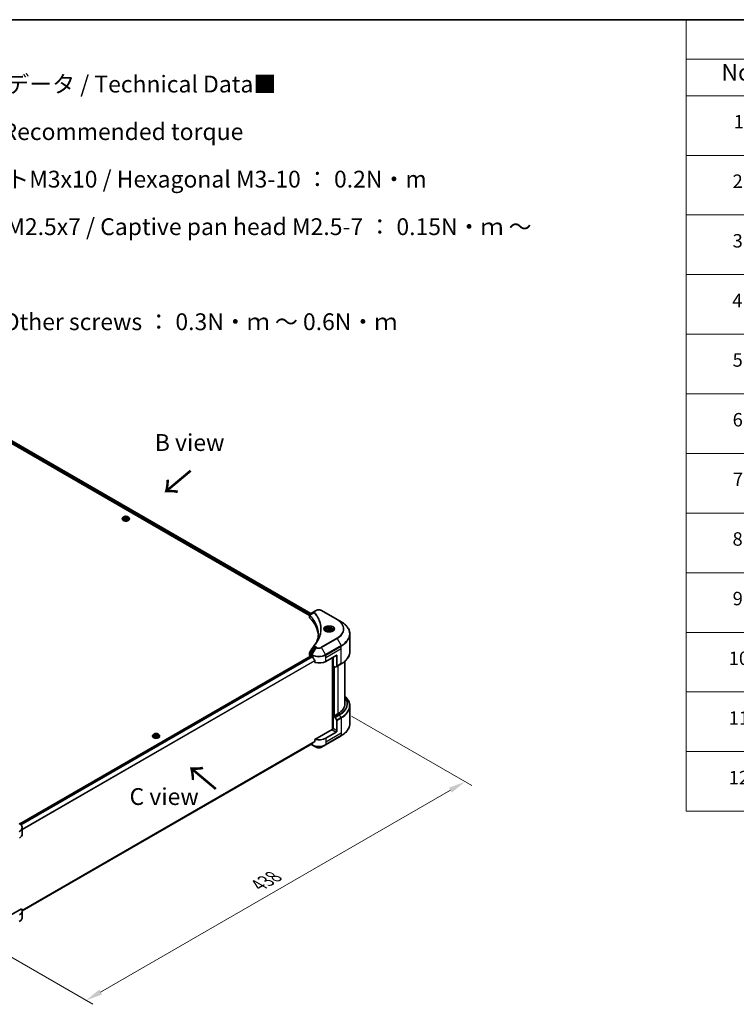
# Model space of a CAD drawing. Units: millimetres. Extents: x 0 to 12376, y 0 to 2108.
# Drawn here: x 612 to 1251, y 808 to 1686 of the extents above; entities that cross this region are included whole.
import ezdxf

# ---------------------------------------------------------------- set-up
doc = ezdxf.new("R2010")
doc.units = ezdxf.units.MM
doc.header["$LTSCALE"] = 6
doc.layers.get('Defpoints').update_dxf_attribs({"lineweight": 25})
for name, color, linetype, lineweight in [('Border (ISO)', 7, 'Continuous', 35), ('Dimension (ISO)', 7, 'Continuous', 18), ('Symbol (ISO)', 7, 'Continuous', 18), ('Visible (ISO)', 7, 'Continuous', 35), ('Visible Narrow (ISO)', 7, 'Continuous', 25)]:
    doc.layers.add(name, color=color, linetype=linetype, lineweight=lineweight)
doc.styles.add('Note Text (TK)', font='MS PGothic.ttf')
doc.styles.add('Note Text (TK2)', font='MS PGothic.ttf')
doc.dimstyles.new('Default - Method 1b (TK)', dxfattribs={"dimscale": 6, "dimtxt": 2.5, "dimasz": 2.5, "dimexe": 1, "dimexo": 1.5, "dimgap": 1, "dimtad": 1, "dimrnd": 1e-08, "dimdsep": 46, "dimtxsty": 'Note Text (TK)', "dimcen": 0.09, "dimdle": 5, "dimclrd": 100, "dimclre": 100, "dimclrt": 7, "dimadec": 1, "dimazin": 1, "dimtfac": 1, "dimtmove": 0, "dimatfit": 3, "dimfxl": 1, "dimtolj": 1, "dimlwd": -1, "dimlwe": -1, "dimarcsym": 0})

# ---------------------------------------------------------------- blocks, each defined once
blk = doc.blocks.new('図面枠 tk図枠')
at = {"layer": 'Border (ISO)'}
blk.add_line((14.5, 289), (405.5, 289), dxfattribs=at)
blk = doc.blocks.new('テーブル30')
at = {"layer": 'Symbol (ISO)'}
for p, q in [((215.5, 289), (405.5, 289)), ((215.5, 289), (215.5, 283.14)), ((215.5, 283.14), (405.5, 283.14)), ((215.5, 283.14), (215.5, 277.7)), ((215.5, 277.7), (405.5, 277.7)), ((215.5, 277.7), (215.5, 171.31)), ((215.5, 268.83), (405.5, 268.83)), ((215.5, 259.97), (405.5, 259.97)), ((215.5, 251.1), (405.5, 251.1)), ((215.5, 242.24), (405.5, 242.24)), ((215.5, 233.37), (405.5, 233.37)), ((215.5, 224.51), (405.5, 224.51)), ((215.5, 215.64), (405.5, 215.64)), ((215.5, 206.78), (405.5, 206.78)), ((215.5, 197.91), (405.5, 197.91)), ((215.5, 189.05), (405.5, 189.05)), ((215.5, 180.18), (405.5, 180.18)), ((215.5, 171.31), (405.5, 171.31))]:
    blk.add_line(p, q, dxfattribs=at)
at = {"layer": 'Symbol (ISO)', "color": 7, "attachment_point": 7}
for s, insert, char_height, style in [('No.', (220.76, 279.14), 2.5, 'Note Text (TK)'), ('1', (222.6, 272.21), 2, 'Note Text (TK2)'), ('2', (222.42, 263.36), 2, 'Note Text (TK2)'), ('3', (222.42, 254.5), 2, 'Note Text (TK2)'), ('4', (222.37, 245.62), 2, 'Note Text (TK2)'), ('5', (222.42, 236.78), 2, 'Note Text (TK2)'), ('6', (222.43, 227.9), 2, 'Note Text (TK2)'), ('7', (222.47, 219.04), 2, 'Note Text (TK2)'), ('8', (222.41, 210.17), 2, 'Note Text (TK2)'), ('9', (222.43, 201.31), 2, 'Note Text (TK2)'), ('10', (221.85, 192.43), 2, 'Note Text (TK2)'), ('11', (221.85, 183.55), 2, 'Note Text (TK2)'), ('12', (221.85, 174.69), 2, 'Note Text (TK2)')]:
    blk.add_mtext(s, dxfattribs=dict(at, insert=insert, char_height=char_height, style=style))
blk = doc.blocks.new('*D19')
at = {"layer": 'Defpoints', "color": 0}
for p in [(898.6, 1069.87), (562.19, 873.96), (671.05, 811.11)]:
    blk.add_point(p, dxfattribs=at)
at = {"layer": 'Dimension (ISO)', "color": 100}
for p, q in [((907.6, 1064.67), (1014.91, 1002.71)), ((995.92, 998.68), (684.04, 818.61)), ((571.19, 868.76), (677.05, 807.65))]:
    blk.add_line(p, q, dxfattribs=at)
for points in [[(994.67, 1000.84), (997.17, 996.51), (1008.91, 1006.18)], [(682.79, 820.78), (685.29, 816.45), (671.05, 811.11)]]:
    blk.add_solid(points, dxfattribs=at)
at = {"layer": 'Dimension (ISO)', "color": 7, "insert": (824.78, 913.86), "char_height": 15, "attachment_point": 4, "rotation": 30, "style": 'Note Text (TK)'}
blk.add_mtext('\\A1;{\\Q-30.000;\\W0.816;\\H0.816x;438}', dxfattribs=at)

msp = doc.modelspace()

# ---------------------------------------------------------------- linework, layer by layer
at = {"layer": 'Visible (ISO)'}
for p, q in [((556.6481, 1335.7024), (870.3144, 1154.6071)), ((557.87, 1337.3032), (871.4437, 1156.2613)), ((703.3654, 1240.6177), (703.3654, 1240.654)), ((704.2918, 1242.1849), (703.7507, 1241.5812)), ((705.0081, 1241.8328), (706.1215, 1242.4756)), ((705.4157, 1240.9547), (705.0081, 1241.8328)), ((706.9366, 1240.7194), (705.4157, 1240.9547)), ((705.4765, 1240.9453), (706.1215, 1241.3177)), ((706.1215, 1242.4756), (706.1215, 1241.3177)), ((706.1215, 1242.4756), (707.6425, 1242.2403)), ((706.1215, 1241.3177), (707.5816, 1241.0918)), ((708.05, 1241.3622), (706.9366, 1240.7194)), ((707.6425, 1242.2403), (708.05, 1241.3622)), ((707.6425, 1242.2403), (707.6425, 1241.1269)), ((708.7663, 1242.1849), (709.3074, 1241.5812)), ((709.6927, 1240.6177), (709.6927, 1240.654)), ((870.3144, 1152.8608), (870.3144, 1154.9315)), ((870.4618, 1154.522), (870.4626, 1154.5216)), ((870.9073, 1154.2648), (870.9096, 1154.2635)), ((875.0903, 1158.3667), (871.0783, 1156.0504)), ((876.1217, 1158.9622), (875.0903, 1158.3667)), ((894.861, 1150.9457), (880.976, 1158.9622)), ((898.492, 1148.8493), (894.861, 1150.9457)), ((878.8087, 1149.703), (878.8103, 1149.702)), ((886.2846, 1141.7155), (887.398, 1142.3583)), ((887.398, 1142.3583), (888.9189, 1142.123)), ((887.398, 1141.2003), (887.398, 1142.3583)), ((888.9189, 1142.123), (889.3265, 1141.2449)), ((888.9189, 1141.0096), (888.9189, 1142.123)), ((884.8055, 1141.2129), (884.8055, 1140.5366)), ((886.6921, 1140.8373), (886.2846, 1141.7155)), ((888.2131, 1140.602), (886.6921, 1140.8373)), ((889.3265, 1141.2449), (888.2131, 1140.602)), ((890.8055, 1141.2129), (890.8055, 1140.5366)), ((906.2735, 1122.2469), (906.2735, 1137.9109)), ((612.137, 968.5383), (871.6741, 1118.3821)), ((870.3144, 1118.8764), (870.3144, 1120.9471)), ((870.9535, 1117.9857), (870.9705, 1117.9759)), ((871.8378, 1118.3659), (872.3777, 1118.0541)), ((884.72, 1113.6005), (893.9766, 1118.9449)), ((890.8911, 1117.1634), (890.8911, 1052.9009)), ((891.2768, 1109.3696), (891.2768, 1117.3861)), ((894.748, 1118.4995), (894.748, 1109.3314)), ((875.1422, 1114.2091), (875.1422, 1112.5244)), ((893.0455, 1108.3484), (891.2768, 1109.3696)), ((892.0482, 1065.1006), (892.0482, 1108.9242)), ((894.6351, 1109.0817), (893.3182, 1108.3214)), ((894.6351, 1109.0817), (898.492, 1111.3085)), ((901.9098, 1075.7448), (901.9098, 1113.7383)), ((906.2735, 1073.7788), (906.2735, 1058.1148)), ((891.8939, 1065.1897), (891.2768, 1064.8334)), ((891.2768, 1064.8334), (893.0455, 1063.8122)), ((891.2768, 1064.8334), (891.2768, 1053.6994)), ((892.2796, 1064.967), (891.8939, 1065.1897)), ((895.5194, 1066.8375), (892.2796, 1064.967)), ((893.3182, 1063.5243), (894.6351, 1061.2435)), ((894.748, 1051.6952), (894.748, 1060.8633)), ((730.364, 1046.8853), (730.364, 1046.9216)), ((731.2905, 1048.4525), (730.7493, 1047.8488)), ((732.0067, 1048.1004), (733.1201, 1048.7432)), ((732.4143, 1047.2223), (732.0067, 1048.1004)), ((733.9352, 1046.987), (732.4143, 1047.2223)), ((732.4751, 1047.2129), (733.1201, 1047.5853)), ((733.1201, 1048.7432), (733.1201, 1047.5853)), ((733.1201, 1048.7432), (734.6411, 1048.5079)), ((733.1201, 1047.5853), (734.5802, 1047.3594)), ((735.0486, 1047.6298), (733.9352, 1046.987)), ((734.6411, 1048.5079), (735.0486, 1047.6298)), ((734.6411, 1048.5079), (734.6411, 1047.3945)), ((735.7649, 1048.4525), (736.3061, 1047.8488)), ((736.6913, 1046.8853), (736.6913, 1046.9216)), ((890.5054, 1052.8086), (875.1422, 1043.9387)), ((884.607, 1039.1599), (898.492, 1047.1764)), ((893.9766, 1050.3591), (884.72, 1045.0148)), ((614.2004, 891.0715), (872.8345, 1040.394)), ((871.5938, 1039.6777), (872.4907, 1039.1599)), ((872.4907, 1039.1599), (876.1217, 1037.0635)), ((875.1422, 1043.9387), (875.1422, 1042.254)), ((880.976, 1037.0635), (884.607, 1039.1599)), ((614.2043, 959.5053), (614.2043, 965.1106)), ((613.512, 892.8864), (601.6201, 886.0206)), ((614.2043, 890.9196), (614.2043, 885.3144))]:
    msp.add_line(p, q, dxfattribs=at)
for centre, major_axis, ratio, start_param, end_param in [((872.4962, 1152.8608), (-2.1818, 0), 0.57735027, 0, 0.523143), ((821.4661, 1135.8686), (56.7273, 0), 0.57735027, 0.03293186, 0.523143), ((871.3392, 1155.5711), (-0.2765, 0.4702), 0.57192456, 6.27803832, 6.2829531), ((871.0845, 1153.5448), (-1.0319, -2.6525), 0.56075394, 3.75157576, 3.75945641), ((872.4962, 1118.8764), (-2.1818, 0), 0.57735027, 0, 0.78539816), ((871.8378, 1118.0987), (-0.1636, 0.2834), 0.57735027, 5.49778714, 6.28318531), ((878.5489, 1121.617), (8.7273, 0), 0.57735027, 3.92699082, 3.97194189), ((878.5489, 1122.1515), (5.9335, -12.2399), 0.5228786, 4.82400679, 4.91764363), ((878.5489, 1122.1515), (5.9335, -12.2399), 0.5228786, 4.91764363, 5.12523399), ((893.9766, 1118.0541), (0.5455, 0.9448), 0.57735027, 5.49778714, 7.06858347), ((878.5489, 1117.1634), (8.7273, 0), 0.57735027, 4.31138759, 5.49778714), ((893.0455, 1108.7938), (0.2727, -0.4724), 0.57735027, 5.49778714, 6.28318531), ((894.3623, 1109.5541), (0.2727, -0.4724), 0.57735027, 0, 0.78539816), ((880.0916, 1075.7448), (21.8182, 0), 0.57735027, 5.49778714, 6.28318531), ((893.0455, 1063.3669), (0.2727, -0.4724), 0.57735027, 1.57079633, 2.35619449), ((894.3623, 1061.086), (0.2727, -0.4724), 0.57735027, 0.78539816, 1.57079633), ((890.5054, 1053.254), (-0.5455, -0.9448), 0.57735027, 0.78539816, 2.35619449), ((890.8911, 1052.586), (0.5455, 0), 0.57735027, 1.32748183, 2.35619449), ((893.9766, 1051.2499), (0.5455, 0.9448), 0.57735027, 3.92699082, 5.49778714), ((878.5489, 1043.5896), (-8.7144, -6.0922), 0.07779162, 5.27600846, 5.36964529), ((878.5489, 1043.5896), (-8.7144, -6.0922), 0.07779162, 5.0684181, 5.27600846), ((878.5489, 1048.5777), (-8.7273, 0), 0.57735027, 1.16979494, 2.35619449), ((605.4771, 959.5053), (8.7273, 0), 0.57735027, 5.49778714, 6.28318531), ((605.4771, 890.9196), (8.7273, 0), 0.57735027, 5.49778714, 6.6841867)]:
    msp.add_ellipse(centre, major_axis=major_axis, ratio=ratio, start_param=start_param, end_param=end_param, dxfattribs=at)
for points, knots in [([(703.7507, 1241.5812), (703.7019, 1241.5268), (703.6572, 1241.4706), (703.5765, 1241.3546), (703.5406, 1241.2949), (703.4781, 1241.1726), (703.4517, 1241.1099), (703.4089, 1240.9823), (703.3927, 1240.9174), (703.3709, 1240.7863), (703.3654, 1240.7201), (703.3654, 1240.654)], [1.878627878, 1.878627878, 1.878627878, 1.878627878, 1.974141201, 1.974141201, 2.069654523, 2.069654523, 2.165167845, 2.165167845, 2.260681168, 2.260681168, 2.35619449, 2.35619449, 2.35619449, 2.35619449]), ([(703.3654, 1240.6177), (703.3654, 1240.4226), (703.4168, 1240.228), (703.6163, 1239.8553), (703.7679, 1239.6779), (704.1592, 1239.3562), (704.4022, 1239.2131), (704.9519, 1238.9797), (705.2588, 1238.8895), (705.9042, 1238.7708), (706.2424, 1238.7421), (706.9169, 1238.7485), (707.253, 1238.7834), (707.8904, 1238.9139), (708.1916, 1239.0094), (708.7294, 1239.2531), (708.9658, 1239.4014), (709.3472, 1239.7379), (709.4929, 1239.9261), (709.6554, 1240.2852), (709.6927, 1240.4513), (709.6927, 1240.6177)], [2.35619449, 2.35619449, 2.35619449, 2.35619449, 2.65590507, 2.65590507, 2.96831605, 2.96831605, 3.29280909, 3.29280909, 3.61853703, 3.61853703, 3.9432875, 3.9432875, 4.26764236, 4.26764236, 4.59247646, 4.59247646, 4.91827385, 4.91827385, 5.2421889, 5.2421889, 5.49778714, 5.49778714, 5.49778714, 5.49778714]), ([(708.7663, 1242.1849), (708.6324, 1242.3342), (708.4625, 1242.4653), (708.0613, 1242.6908), (707.8276, 1242.7836), (707.3261, 1242.9192), (707.0585, 1242.962), (706.5159, 1242.9949), (706.2411, 1242.9853), (705.7094, 1242.9145), (705.4526, 1242.8534), (704.9806, 1242.6831), (704.7656, 1242.5738), (704.4736, 1242.3647), (704.3756, 1242.2784), (704.2918, 1242.1849)], [5.97535376, 5.97535376, 5.97535376, 5.97535376, 6.29636668, 6.29636668, 6.63079528, 6.63079528, 6.96387273, 6.96387273, 7.29518617, 7.29518617, 7.62692208, 7.62692208, 7.96090005, 7.96090005, 8.16181319, 8.16181319, 8.16181319, 8.16181319]), ([(709.6927, 1240.654), (709.6927, 1240.7201), (709.6872, 1240.7863), (709.6655, 1240.9174), (709.6492, 1240.9823), (709.6065, 1241.1099), (709.58, 1241.1726), (709.5175, 1241.2949), (709.4816, 1241.3546), (709.4009, 1241.4706), (709.3562, 1241.5268), (709.3074, 1241.5812)], [5.497787144, 5.497787144, 5.497787144, 5.497787144, 5.593300466, 5.593300466, 5.688813789, 5.688813789, 5.784327111, 5.784327111, 5.879840433, 5.879840433, 5.975353756, 5.975353756, 5.975353756, 5.975353756]), ([(876.1217, 1158.9622), (876.3902, 1159.1172), (876.6907, 1159.2422), (877.3327, 1159.431), (877.674, 1159.4947), (878.3711, 1159.5584), (878.7266, 1159.5584), (879.4237, 1159.4947), (879.765, 1159.431), (880.407, 1159.2422), (880.7075, 1159.1172), (880.976, 1158.9622)], [1.57079633, 1.57079633, 1.57079633, 1.57079633, 1.88495559, 1.88495559, 2.19911486, 2.19911486, 2.51327412, 2.51327412, 2.82743339, 2.82743339, 3.14159265, 3.14159265, 3.14159265, 3.14159265]), ([(870.3145, 1154.9295), (870.3141, 1155.0569), (870.3404, 1155.1867), (870.4356, 1155.4296), (870.5062, 1155.5453), (870.6988, 1155.779), (870.8312, 1155.8934), (871.0081, 1156.0084), (871.0351, 1156.0251), (871.0627, 1156.0413)], [0, 0, 0, 0, 0.043673718, 0.043673718, 0.089096024, 0.089096024, 0.145939145, 0.145939145, 0.155900815, 0.155900815, 0.155900815, 0.155900815]), ([(884.8055, 1141.2129), (884.8055, 1141.3999), (884.8496, 1141.586), (885.0189, 1141.9451), (885.1498, 1142.1157), (885.4949, 1142.4368), (885.7182, 1142.5823), (886.2293, 1142.8245), (886.5192, 1142.9193), (887.1294, 1143.0473), (887.4493, 1143.0809), (888.089, 1143.0855), (888.4087, 1143.0568), (889.0197, 1142.939), (889.3109, 1142.8499), (889.8381, 1142.6146), (890.0738, 1142.4682), (890.4564, 1142.1267), (890.606, 1141.932), (890.7683, 1141.5563), (890.8055, 1141.3849), (890.8055, 1141.2129)], [2.35619449, 2.35619449, 2.35619449, 2.35619449, 2.62198886, 2.62198886, 2.91161337, 2.91161337, 3.23970828, 3.23970828, 3.57841915, 3.57841915, 3.91455234, 3.91455234, 4.24911174, 4.24911174, 4.58502719, 4.58502719, 4.92367944, 4.92367944, 5.25327908, 5.25327908, 5.49778714, 5.49778714, 5.49778714, 5.49778714]), ([(906.2735, 1137.9109), (906.2735, 1138.7354), (906.1609, 1139.5597), (905.7159, 1141.1816), (905.3838, 1141.979), (904.5134, 1143.5255), (903.9753, 1144.2747), (902.7102, 1145.7082), (901.9831, 1146.3927), (900.3593, 1147.6831), (899.4626, 1148.289), (898.492, 1148.8493)], [2.35619449, 2.35619449, 2.35619449, 2.35619449, 2.513274123, 2.513274123, 2.670353756, 2.670353756, 2.827433388, 2.827433388, 2.984513021, 2.984513021, 3.141592654, 3.141592654, 3.141592654, 3.141592654]), ([(884.941, 1140.433), (884.9043, 1140.4592), (884.869, 1140.4858), (884.7323, 1140.5944), (884.6435, 1140.6786), (884.4954, 1140.8464), (884.436, 1140.9301), (884.3444, 1141.0929), (884.312, 1141.172), (884.27, 1141.3253), (884.2601, 1141.3996), (884.2601, 1141.4738)], [6.388813802, 6.388813802, 6.388813802, 6.388813802, 6.44026494, 6.44026494, 6.597344573, 6.597344573, 6.754424205, 6.754424205, 6.911503838, 6.911503838, 7.068583471, 7.068583471, 7.068583471, 7.068583471]), ([(884.6401, 1140.591), (884.9418, 1140.4168), (885.2982, 1140.2639), (886.0888, 1140.0225), (886.5236, 1139.9346), (887.4267, 1139.8374), (887.8952, 1139.8288), (888.8133, 1139.8933), (889.2626, 1139.9664), (890.0909, 1140.1837), (890.4702, 1140.3273), (890.8563, 1140.5266), (890.9146, 1140.5585), (890.971, 1140.591)], [0, 0, 0, 0, 0.29880315, 0.29880315, 0.60113033, 0.60113033, 0.90635223, 0.90635223, 1.21186251, 1.21186251, 1.51493929, 1.51493929, 1.57079633, 1.57079633, 1.57079633, 1.57079633]), ([(891.351, 1141.4738), (891.351, 1141.3996), (891.3411, 1141.3253), (891.299, 1141.172), (891.2667, 1141.0929), (891.175, 1140.9301), (891.1157, 1140.8464), (890.9675, 1140.6786), (890.8788, 1140.5944), (890.7421, 1140.4858), (890.7068, 1140.4592), (890.6701, 1140.433)], [3.926990817, 3.926990817, 3.926990817, 3.926990817, 4.08407045, 4.08407045, 4.241150082, 4.241150082, 4.398229715, 4.398229715, 4.555309348, 4.555309348, 4.606760485, 4.606760485, 4.606760485, 4.606760485]), ([(870.3148, 1120.9454), (870.3145, 1121.101), (870.3459, 1121.2601), (870.4421, 1121.5088), (870.4929, 1121.6056), (870.5531, 1121.6966)], [0, 0, 0, 0, 0.0519495488, 0.0519495488, 0.0870550603, 0.0870550603, 0.0870550603, 0.0870550603]), ([(872.8496, 1117.7049), (872.8447, 1117.7136), (872.8397, 1117.7222), (872.8124, 1117.7651), (872.7847, 1117.7997), (872.7243, 1117.8579), (872.6917, 1117.8816), (872.6613, 1117.8976)], [-0.0705290281, -0.0705290281, -0.0705290281, -0.0705290281, -0.0678449297, -0.0678449297, -0.056529226, -0.056529226, -0.0452135224, -0.0452135224, -0.0452135224, -0.0452135224]), ([(906.2735, 1122.2469), (906.2735, 1121.4224), (906.1609, 1120.5981), (905.7159, 1118.9762), (905.3838, 1118.1788), (904.5134, 1116.6323), (903.9753, 1115.8831), (902.7102, 1114.4496), (901.9831, 1113.7651), (900.3593, 1112.4747), (899.4626, 1111.8688), (898.492, 1111.3085)], [3.926990817, 3.926990817, 3.926990817, 3.926990817, 4.08407045, 4.08407045, 4.241150082, 4.241150082, 4.398229715, 4.398229715, 4.555309348, 4.555309348, 4.71238898, 4.71238898, 4.71238898, 4.71238898]), ([(875.1422, 1114.2091), (875.1422, 1114.2426), (875.1341, 1114.2801), (875.1052, 1114.3453), (875.0874, 1114.3735), (875.0672, 1114.3988)], [-0.0932612826, -0.0932612826, -0.0932612826, -0.0932612826, -0.0819853568, -0.0819853568, -0.0730776319, -0.0730776319, -0.0730776319, -0.0730776319]), ([(906.2735, 1073.7788), (906.2735, 1074.6033), (906.1609, 1075.4276), (905.7159, 1077.0495), (905.3838, 1077.8469), (904.5134, 1079.3934), (903.9753, 1080.1426), (902.9086, 1081.3513), (902.4299, 1081.8281), (901.9098, 1082.2874)], [3.926990817, 3.926990817, 3.926990817, 3.926990817, 4.08407045, 4.08407045, 4.241150082, 4.241150082, 4.398229715, 4.398229715, 4.506045066, 4.506045066, 4.506045066, 4.506045066]), ([(906.2735, 1058.1148), (906.2735, 1057.2903), (906.1609, 1056.466), (905.7159, 1054.8441), (905.3838, 1054.0467), (904.5134, 1052.5002), (903.9753, 1051.751), (902.7102, 1050.3175), (901.9831, 1049.633), (900.3593, 1048.3426), (899.4626, 1047.7368), (898.492, 1047.1764)], [2.35619449, 2.35619449, 2.35619449, 2.35619449, 2.513274123, 2.513274123, 2.670353756, 2.670353756, 2.827433388, 2.827433388, 2.984513021, 2.984513021, 3.141592654, 3.141592654, 3.141592654, 3.141592654]), ([(730.7493, 1047.8488), (730.7006, 1047.7944), (730.6558, 1047.7382), (730.5752, 1047.6223), (730.5392, 1047.5626), (730.4768, 1047.4402), (730.4503, 1047.3776), (730.4076, 1047.25), (730.3913, 1047.185), (730.3695, 1047.0539), (730.364, 1046.9878), (730.364, 1046.9216)], [1.878627878, 1.878627878, 1.878627878, 1.878627878, 1.974141201, 1.974141201, 2.069654523, 2.069654523, 2.165167845, 2.165167845, 2.260681168, 2.260681168, 2.35619449, 2.35619449, 2.35619449, 2.35619449]), ([(730.364, 1046.8853), (730.364, 1046.6903), (730.4154, 1046.4957), (730.6149, 1046.1229), (730.7665, 1045.9456), (731.1578, 1045.6238), (731.4008, 1045.4808), (731.9505, 1045.2473), (732.2575, 1045.1572), (732.9028, 1045.0384), (733.2411, 1045.0098), (733.9155, 1045.0161), (734.2516, 1045.0511), (734.889, 1045.1815), (735.1902, 1045.277), (735.728, 1045.5208), (735.9644, 1045.669), (736.3458, 1046.0055), (736.4915, 1046.1938), (736.6541, 1046.5528), (736.6913, 1046.719), (736.6913, 1046.8853)], [2.35619449, 2.35619449, 2.35619449, 2.35619449, 2.65590507, 2.65590507, 2.96831605, 2.96831605, 3.29280909, 3.29280909, 3.61853703, 3.61853703, 3.9432875, 3.9432875, 4.26764236, 4.26764236, 4.59247646, 4.59247646, 4.91827385, 4.91827385, 5.2421889, 5.2421889, 5.49778714, 5.49778714, 5.49778714, 5.49778714]), ([(735.7649, 1048.4525), (735.631, 1048.6019), (735.4611, 1048.7329), (735.0599, 1048.9585), (734.8262, 1049.0513), (734.3247, 1049.1868), (734.0571, 1049.2296), (733.5145, 1049.2626), (733.2397, 1049.2529), (732.708, 1049.1821), (732.4512, 1049.121), (731.9792, 1048.9508), (731.7643, 1048.8415), (731.4722, 1048.6323), (731.3742, 1048.546), (731.2905, 1048.4525)], [5.97535376, 5.97535376, 5.97535376, 5.97535376, 6.29636668, 6.29636668, 6.63079528, 6.63079528, 6.96387273, 6.96387273, 7.29518617, 7.29518617, 7.62692208, 7.62692208, 7.96090005, 7.96090005, 8.16181319, 8.16181319, 8.16181319, 8.16181319]), ([(736.6913, 1046.9216), (736.6913, 1046.9878), (736.6858, 1047.0539), (736.6641, 1047.185), (736.6478, 1047.25), (736.6051, 1047.3776), (736.5786, 1047.4402), (736.5162, 1047.5626), (736.4802, 1047.6223), (736.3995, 1047.7382), (736.3548, 1047.7944), (736.3061, 1047.8488)], [5.497787144, 5.497787144, 5.497787144, 5.497787144, 5.593300466, 5.593300466, 5.688813789, 5.688813789, 5.784327111, 5.784327111, 5.879840433, 5.879840433, 5.975353756, 5.975353756, 5.975353756, 5.975353756]), ([(872.8345, 1040.394), (872.8345, 1040.394), (872.8345, 1040.394), (872.8397, 1040.397), (872.8448, 1040.4005), (872.8496, 1040.4043)], [-0.02261472819, -0.02261472819, -0.02261472819, -0.02261472819, -0.02260378156, -0.02260378156, -0.01993037131, -0.01993037131, -0.01993037131, -0.01993037131]), ([(875.0672, 1042.1016), (875.087, 1042.1165), (875.1044, 1042.1353), (875.1338, 1042.1859), (875.1422, 1042.2199), (875.1422, 1042.254)], [-0.0201957606, -0.0201957606, -0.0201957606, -0.0201957606, -0.0114837322, -0.0114837322, 0, 0, 0, 0]), ([(876.1217, 1037.0635), (876.3902, 1036.9085), (876.6907, 1036.7835), (877.3327, 1036.5947), (877.674, 1036.531), (878.3711, 1036.4673), (878.7266, 1036.4673), (879.4237, 1036.531), (879.765, 1036.5947), (880.407, 1036.7835), (880.7075, 1036.9085), (880.976, 1037.0635)], [1.57079633, 1.57079633, 1.57079633, 1.57079633, 1.88495559, 1.88495559, 2.19911486, 2.19911486, 2.51327412, 2.51327412, 2.82743339, 2.82743339, 3.14159265, 3.14159265, 3.14159265, 3.14159265]), ([(614.2043, 965.1106), (614.2043, 965.4074), (614.1637, 965.7041), (614.0047, 966.2836), (613.8865, 966.5664), (613.581, 967.1092), (613.3938, 967.3694), (612.9584, 967.8627), (612.7104, 968.0959), (612.1609, 968.5325), (611.8596, 968.7359), (611.5352, 968.9232)], [3.926990817, 3.926990817, 3.926990817, 3.926990817, 4.08407045, 4.08407045, 4.241150082, 4.241150082, 4.398229715, 4.398229715, 4.555309348, 4.555309348, 4.71238898, 4.71238898, 4.71238898, 4.71238898]), ([(614.2043, 885.3144), (614.2043, 885.0176), (614.1637, 884.7209), (614.0047, 884.1414), (613.8865, 883.8586), (613.581, 883.3157), (613.3938, 883.0556), (612.9584, 882.5623), (612.7104, 882.3291), (612.1609, 881.8925), (611.8596, 881.6891), (611.5352, 881.5018)], [0.785398163, 0.785398163, 0.785398163, 0.785398163, 0.942477796, 0.942477796, 1.099557429, 1.099557429, 1.256637061, 1.256637061, 1.413716694, 1.413716694, 1.570796327, 1.570796327, 1.570796327, 1.570796327])]:
    msp.add_open_spline(points, degree=3, knots=knots, dxfattribs=at)
for points in [[(876.9703, 1131.3096), (877.7826, 1133.5116), (878.1914, 1135.7635), (878.1934, 1138.0003)], [(878.1927, 1138.0097), (878.1927, 1138.0066), (878.1927, 1138.0035), (878.1926, 1138.0003)], [(870.5543, 1121.6978), (871.8614, 1123.6721), (873.1674, 1125.6473), (874.4718, 1127.6236)], [(874.4835, 1127.6422), (874.5078, 1127.6788), (874.5342, 1127.7143), (874.5624, 1127.7483)], [(874.5624, 1127.7483), (875.805, 1129.2542), (876.8549, 1130.8139), (877.6935, 1132.4031)], [(870.5534, 1121.6965), (870.5537, 1121.697), (870.554, 1121.6974), (870.5543, 1121.6979)]]:
    msp.add_open_spline(points, degree=3, dxfattribs=at)
for points, weights in [([(887.398, 1141.2003), (887.1247, 1140.9515), (886.8878, 1140.8071)], [2.47907954222, 2.65359322647, 2.66928636516]), ([(888.8297, 1140.9581), (888.124, 1140.9109), (887.398, 1141.2003)], [1.01523736138, 1.14666441016, 1])]:
    msp.add_rational_spline(points, weights, degree=2, dxfattribs=at)
at = {"layer": 'Visible Narrow (ISO)'}
for p, q in [((556.8796, 1336.2814), (870.3784, 1155.2828)), ((556.9905, 1336.7518), (870.6173, 1155.6793)), ((557.808, 1337.2652), (871.3798, 1156.2245)), ((870.4399, 1155.2473), (870.4409, 1155.2467)), ((870.6062, 1152.2314), (870.6062, 1154.3748)), ((870.629, 1155.6725), (870.6294, 1155.6723)), ((874.5311, 1156.8582), (870.6754, 1154.5005)), ((875.363, 1158.3397), (876.3944, 1158.9352)), ((880.7033, 1158.9352), (894.5883, 1150.9187)), ((878.4214, 1150.6391), (878.4214, 1150.6391)), ((894.5883, 1134.1794), (880.7033, 1126.1629)), ((880.976, 1125.875), (894.861, 1133.8915)), ((894.861, 1133.8915), (898.492, 1127.6024)), ((875.0903, 1126.4705), (871.0783, 1120.4013)), ((876.1217, 1125.875), (872.4907, 1119.5859)), ((875.0903, 1126.4705), (876.1217, 1125.875)), ((876.3944, 1126.1629), (875.363, 1126.7584)), ((884.607, 1119.5859), (880.976, 1125.875)), ((898.492, 1127.6024), (884.607, 1119.5859)), ((884.72, 1119.2057), (898.605, 1127.2223)), ((884.72, 1117.1634), (898.605, 1125.1799)), ((898.605, 1125.1799), (898.605, 1127.2223)), ((898.605, 1111.5582), (898.605, 1125.1799)), ((612.2223, 968.4768), (871.8378, 1118.3659)), ((612.8881, 967.9175), (872.6613, 1117.8976)), ((613.077, 967.7251), (872.8496, 1117.7049)), ((870.9535, 1117.9857), (870.9535, 1120.028)), ((870.9653, 1120.0212), (872.3777, 1119.2057)), ((872.4907, 1119.5859), (871.0783, 1120.4013)), ((872.3777, 1118.0541), (872.3777, 1119.2057)), ((884.72, 1117.1634), (884.72, 1119.2057)), ((884.72, 1113.6005), (884.72, 1117.1634)), ((891.0454, 1117.2525), (891.0454, 1052.9296)), ((893.9766, 1118.9449), (894.748, 1118.4995)), ((614.2043, 963.7896), (875.0672, 1114.3988)), ((614.2043, 963.5566), (875.1422, 1114.2091)), ((891.5082, 1064.967), (891.5082, 1109.236)), ((892.2024, 1108.8351), (892.2024, 1065.0115)), ((892.6653, 1065.1897), (892.6653, 1108.5679)), ((898.605, 1111.5582), (894.748, 1109.3314)), ((895.5194, 1109.5923), (895.5194, 1066.8375)), ((896.9024, 1066.039), (893.0455, 1063.8122)), ((893.3182, 1063.5243), (897.1752, 1065.7511)), ((898.492, 1063.4703), (894.6351, 1061.2435)), ((894.748, 1060.8633), (898.605, 1063.0902)), ((898.492, 1063.4703), (897.1752, 1065.7511)), ((898.605, 1063.0902), (898.605, 1049.4684)), ((898.605, 1049.4684), (884.72, 1041.4519)), ((898.605, 1047.4261), (884.72, 1039.4096)), ((890.5054, 1052.3633), (893.9766, 1050.3591)), ((894.748, 1051.6952), (891.2768, 1053.6994)), ((898.605, 1049.4684), (898.605, 1047.4261)), ((614.1335, 891.5605), (875.1422, 1042.254)), ((614.1535, 891.4629), (875.0672, 1042.1016)), ((614.2003, 891.073), (872.8496, 1040.4043)), ((872.3777, 1039.4096), (871.7536, 1039.7699)), ((872.3777, 1040.1303), (872.3777, 1039.4096)), ((884.72, 1045.0148), (884.72, 1041.4519)), ((884.72, 1041.4519), (884.72, 1039.4096))]:
    msp.add_line(p, q, dxfattribs=at)
for centre, major_axis, ratio, start_param, end_param in [((706.5291, 1240.751), (-3.1284, 0), 0.57735027, 5.8056187, 9.90234457), ((706.5291, 1240.654), (-3.1636, 0), 0.57735027, 0, 3.14159265), ((706.5291, 1240.6177), (3.1636, 0), 0.57735027, 3.14159265, 6.28318531), ((706.5291, 1241.5164), (-2.5191, 0), 0.57735027, 5.8056187, 9.90234457), ((878.5489, 1157.6913), (3.0468, 0), 0.57735027, 0.78539816, 2.35619449), ((871.0787, 1154.5321), (0.3315, 0.4332), 0.7825254, 2.02708282, 2.42717461), ((871.1199, 1154.4961), (-0.3867, -0.3847), 0.70765843, 5.32110362, 5.66947619), ((874.9832, 1156.806), (-0.4207, -0.3472), 0.7371107, 4.16590415, 5.32901143), ((875.363, 1157.8943), (-0.2727, 0.4724), 0.57735027, 5.49778714, 6.28318531), ((876.3944, 1158.4898), (-0.2727, 0.4724), 0.57735027, 5.49778714, 6.28318531), ((878.5489, 1151.8924), (-4.2039, 0), 0.57735027, 5.19751307, 5.19759502), ((878.5489, 1151.5774), (4.3636, 0), 0.57735027, 2.00772271, 2.00778721), ((880.7033, 1158.4898), (0.2727, 0.4724), 0.57735027, 0, 0.78539816), ((894.5883, 1150.4733), (0.2727, 0.4724), 0.57735027, 0, 0.78539816), ((880.0916, 1142.549), (20.5013, 0), 0.57735027, 5.49778714, 7.06858347), ((880.0916, 1142.4186), (20.887, 0), 0.57735027, 5.49778714, 7.06858347), ((887.8055, 1142.4186), (-4.4766, 0), 0.57735027, 2.35619449, 7.06858347), ((887.8055, 1141.7887), (3.7052, 0), 0.57735027, 5.59811367, 10.10984959), ((887.8055, 1141.4738), (-3.5455, 0), 0.57735027, 3.14159265, 6.28318531), ((880.0916, 1138.2259), (26.0221, 0), 0.57735027, 5.49778714, 7.06858347), ((887.8055, 1141.2129), (-3, 0), 0.57735027, 0, 0.56017967), ((887.8055, 1141.2129), (3, 0), 0.57735027, 5.72300564, 6.28318531), ((894.5883, 1133.734), (0.2727, -0.4724), 0.57735027, 1.57079633, 2.35619449), ((880.0916, 1137.9109), (26.1818, 0), 0.57735027, 5.49778714, 6.28318531), ((874.9832, 1127.4013), (-0.4207, 0.3472), 0.7371107, 5.25887382, 6.28368277), ((875.363, 1126.313), (-0.2727, -0.4724), 0.57735027, 3.92699082, 4.71238898), ((876.3944, 1125.7175), (-0.2727, -0.4724), 0.57735027, 3.92699082, 4.71238898), ((878.5489, 1127.2763), (3.4325, 0), 0.57735027, 3.92699082, 5.49778714), ((878.5489, 1127.4067), (-3.0468, 0), 0.57735027, 0.78539816, 2.35619449), ((880.7033, 1125.7175), (0.2727, -0.4724), 0.57735027, 1.57079633, 2.35619449), ((898.2193, 1127.4449), (-0.2727, 0.4724), 0.57735027, 3.92699082, 4.71238898), ((871.3392, 1120.2507), (0.2689, 0.4746), 0.58272546, 1.56556184, 2.35147354), ((870.8338, 1118.9265), (0.8753, -1.1468), 0.63699938, 2.15065267, 2.16111382), ((871.351, 1120.2439), (-0.2727, -0.4724), 0.57735027, 4.71238898, 5.49778714), ((871.0845, 1118.3421), (-1.3139, 2.206), 0.56434082, 5.47427826, 5.48216015), ((872.7634, 1119.4284), (0.2727, 0.4724), 0.57735027, 1.57079633, 2.35619449), ((878.5489, 1122.7686), (8.7273, 0), 0.57735027, 3.92699082, 5.49778714), ((878.5489, 1123.0836), (-8.5675, 0), 0.57735027, 0.78539816, 2.35619449), ((884.3343, 1119.4284), (-0.2727, 0.4724), 0.57735027, 3.92699082, 4.71238898), ((880.0916, 1122.2469), (26.1818, 0), 0.57735027, 5.49778714, 6.28318531), ((898.2193, 1111.7809), (0.2727, -0.4724), 0.57735027, 0, 0.78539816), ((880.0916, 1075.7448), (23.7741, 0), 0.57735027, 5.49778714, 6.69165342), ((880.0916, 1075.6143), (24.1598, 0), 0.57735027, 5.49778714, 6.72709511), ((880.0916, 1074.0938), (26.0221, 0), 0.57735027, 5.49778714, 6.85954973), ((880.0916, 1073.7788), (26.1818, 0), 0.57735027, 5.49778714, 6.28318531), ((896.9024, 1065.5937), (0.2727, -0.4724), 0.57735027, 1.57079633, 2.35619449), ((898.2193, 1063.3128), (-0.2727, 0.4724), 0.57735027, 3.92699082, 4.71238898), ((880.0916, 1058.1148), (26.1818, 0), 0.57735027, 5.49778714, 6.28318531), ((733.5277, 1047.0187), (-3.1284, 0), 0.57735027, 5.8056187, 9.90234457), ((733.5277, 1046.9216), (-3.1636, 0), 0.57735027, 0, 3.14159265), ((733.5277, 1046.8853), (3.1636, 0), 0.57735027, 3.14159265, 6.28318531), ((733.5277, 1047.7841), (-2.5191, 0), 0.57735027, 5.8056187, 9.90234457), ((898.2193, 1047.6488), (0.2727, -0.4724), 0.57735027, 0, 0.78539816), ((878.5489, 1042.9725), (-8.7273, 0), 0.57735027, 0.78539816, 2.35619449), ((872.7634, 1039.6323), (-0.2727, -0.4724), 0.57735027, 5.49778714, 6.28318531), ((878.5489, 1042.6575), (8.5675, 0), 0.57735027, 3.92699082, 5.49778714), ((878.5489, 1038.4648), (-3.4325, 0), 0.57735027, 0.78539816, 2.35619449), ((884.3343, 1039.6323), (0.2727, -0.4724), 0.57735027, 0, 0.78539816), ((605.4771, 965.4255), (8.5675, 0), 0.57735027, 5.49778714, 7.06858347), ((605.4771, 965.1106), (8.7273, 0), 0.57735027, 5.49778714, 6.28318531), ((605.4771, 885.3144), (8.7273, 0), 0.57735027, 5.49778714, 6.28318531)]:
    msp.add_ellipse(centre, major_axis=major_axis, ratio=ratio, start_param=start_param, end_param=end_param, dxfattribs=at)
for centre, major_axis in [((706.5291, 1241.5975), (-2.3361, 0)), ((887.8055, 1142.549), (-4.8623, 0)), ((887.8055, 1141.4802), (2.6727, 0)), ((733.5277, 1047.8651), (-2.3361, 0))]:
    msp.add_ellipse(centre, major_axis=major_axis, ratio=0.57735027, dxfattribs=at)
for points in [[(870.3145, 1154.9295), (870.3155, 1154.7261), (870.4177, 1154.5301), (870.6062, 1154.3748)], [(870.6062, 1154.3748), (870.6197, 1154.3644), (870.6334, 1154.3528), (870.647, 1154.3391)], [(870.6754, 1154.5005), (870.659, 1154.5284), (870.6435, 1154.5525), (870.6285, 1154.574)]]:
    msp.add_open_spline(points, degree=3, dxfattribs=at)
for points, knots in [([(870.6285, 1154.574), (870.5291, 1154.717), (870.469, 1154.859), (870.445, 1154.9957), (870.4288, 1155.0883), (870.4291, 1155.1792), (870.4444, 1155.2688), (870.4585, 1155.3519), (870.4847, 1155.4309), (870.5232, 1155.5071), (870.6217, 1155.7021), (870.8142, 1155.8946), (871.064, 1156.042)], [0, 0, 0, 0, 0.05028531, 0.05028531, 0.05028531, 0.084337626, 0.084337626, 0.084337626, 0.115936047, 0.115936047, 0.115936047, 0.196787795, 0.196787795, 0.196787795, 0.196787795]), ([(870.647, 1154.3391), (872.0516, 1152.9275), (873.2738, 1151.4546), (874.2999, 1149.9379), (876.3522, 1146.9044), (877.6161, 1143.6944), (878.0359, 1140.4485), (878.1408, 1139.6371), (878.193, 1138.8234), (878.1927, 1138.0097)], [0, 0, 0, 0, 0.78253283, 0.78253283, 0.78253283, 2.34759848, 2.34759848, 2.34759848, 2.73885736, 2.73885736, 2.73885736, 2.73885736]), ([(876.7864, 1130.826), (876.7972, 1130.8531), (878.0664, 1134.0557), (878.9218, 1140.6503), (875.755, 1148.6811), (872.0828, 1153.083), (870.6754, 1154.5005)], [-3.92600346, -3.92600346, -3.92600346, -3.92600346, -3.91266414, -2.34759848, -0.78253283, 0, 0, 0, 0]), ([(875.0903, 1158.3667), (874.9244, 1158.2709), (874.7539, 1158.1278), (874.6528, 1158.0065), (874.6198, 1157.9668), (874.5913, 1157.9278), (874.5663, 1157.8884), (874.5134, 1157.8053), (874.4734, 1157.7206), (874.4442, 1157.6183), (874.4218, 1157.5398), (874.4089, 1157.4585), (874.4075, 1157.3736), (874.407, 1157.3369), (874.4087, 1157.2996), (874.4125, 1157.2615), (874.4254, 1157.1353), (874.461, 1157.0021), (874.5311, 1156.8582)], [-0.187504168, -0.187504168, -0.187504168, -0.187504168, -0.134326228, -0.134326228, -0.134326228, -0.116955095, -0.116955095, -0.116955095, -0.080358929, -0.080358929, -0.080358929, -0.0522949, -0.0522949, -0.0522949, -0.040179465, -0.040179465, -0.040179465, 0, 0, 0, 0]), ([(874.5311, 1156.8582), (874.5432, 1156.8433), (874.5553, 1156.8285), (874.5674, 1156.8136), (874.6385, 1156.7259), (874.7408, 1156.5985), (874.8057, 1156.5165), (874.8465, 1156.465), (874.8789, 1156.4238), (874.9146, 1156.3784), (874.9311, 1156.3574), (874.9484, 1156.3353), (874.9682, 1156.31), (875.2542, 1155.9446), (875.5407, 1155.5634), (875.7964, 1155.2065), (875.8734, 1155.0991), (875.9494, 1154.9915), (876.0266, 1154.8804), (876.4884, 1154.216), (876.9144, 1153.5399), (877.3029, 1152.8572), (877.6271, 1152.2876), (877.9273, 1151.7097), (878.1982, 1151.1309), (878.5768, 1150.3221), (878.8995, 1149.5123), (879.1741, 1148.6907), (879.5349, 1147.6106), (879.8097, 1146.5164), (879.9866, 1145.4206), (880.2715, 1143.6561), (880.3122, 1141.8857), (880.1202, 1140.1179), (880.084, 1139.7843), (880.0393, 1139.4513), (879.9856, 1139.1188), (879.8087, 1138.0235), (879.5353, 1136.9329), (879.1743, 1135.8525), (878.8999, 1135.0315), (878.5773, 1134.2218), (878.1986, 1133.4137), (878.0401, 1133.0756), (877.8716, 1132.738), (877.6941, 1132.4024)], [-4.82621249, -4.82621249, -4.82621249, -4.82621249, -4.81844842, -4.81844842, -4.81844842, -4.77269349, -4.77269349, -4.77269349, -4.74390962, -4.74390962, -4.74390962, -4.73061692, -4.73061692, -4.73061692, -4.53913686, -4.53913686, -4.53913686, -4.48148303, -4.48148303, -4.48148303, -4.13675357, -4.13675357, -4.13675357, -3.84919093, -3.84919093, -3.84919093, -3.44729464, -3.44729464, -3.44729464, -2.91901319, -2.91901319, -2.91901319, -2.06837678, -2.06837678, -2.06837678, -1.90783066, -1.90783066, -1.90783066, -1.37891786, -1.37891786, -1.37891786, -0.97698999, -0.97698999, -0.97698999, -0.8088608, -0.8088608, -0.8088608, -0.8088608]), ([(874.9832, 1157.2514), (874.9203, 1157.3275), (874.8385, 1157.4911), (874.8356, 1157.8887), (875.0875, 1158.1806), (875.363, 1158.3397)], [0, 0, 0, 0, 0.040179465, 0.080358929, 0.187504168, 0.187504168, 0.187504168, 0.187504168]), ([(874.9832, 1127.8467), (875.5223, 1128.5001), (876.5298, 1129.8263), (878.2486, 1132.5475), (879.8281, 1136.0569), (881.1041, 1141.8125), (880.462, 1147.6374), (878.2481, 1152.5505), (876.5301, 1155.2717), (875.5223, 1156.598), (874.9832, 1157.2514)], [0, 0, 0, 0, 0.34472946, 0.68945893, 1.37891786, 2.06837678, 3.44729464, 4.13675357, 4.48148303, 4.82621249, 4.82621249, 4.82621249, 4.82621249]), ([(874.4839, 1127.6423), (874.4474, 1127.5867), (874.4255, 1127.5259), (874.415, 1127.4644), (874.4089, 1127.4287), (874.4067, 1127.3923), (874.408, 1127.3553), (874.4104, 1127.2867), (874.4246, 1127.2168), (874.4502, 1127.1474), (874.471, 1127.0909), (874.4994, 1127.0347), (874.5343, 1126.9793), (874.5896, 1126.8913), (874.6513, 1126.8174), (874.7339, 1126.7374), (874.8252, 1126.649), (874.9593, 1126.5482), (875.0903, 1126.4705)], [-0.177243428, -0.177243428, -0.177243428, -0.177243428, -0.149825893, -0.149825893, -0.149825893, -0.133930297, -0.133930297, -0.133930297, -0.104414332, -0.104414332, -0.104414332, -0.080358178, -0.080358178, -0.080358178, -0.04217927, -0.04217927, -0.04217927, 0, 0, 0, 0]), ([(875.363, 1126.7584), (875.1564, 1126.8777), (874.8977, 1127.1259), (874.8093, 1127.5221), (874.8994, 1127.7452), (874.9832, 1127.8467)], [0, 0, 0, 0, 0.080358178, 0.133930297, 0.187502416, 0.187502416, 0.187502416, 0.187502416]), ([(870.3145, 1120.9454), (870.3148, 1120.8456), (870.3328, 1120.747), (870.3686, 1120.6519), (870.459, 1120.4112), (870.6643, 1120.1926), (870.9535, 1120.028)], [-0.117686099, -0.117686099, -0.117686099, -0.117686099, -0.084337626, -0.084337626, -0.084337626, 0, 0, 0, 0]), ([(871.064, 1120.4098), (870.9092, 1120.5012), (870.7736, 1120.6099), (870.6745, 1120.7222), (870.6067, 1120.799), (870.5535, 1120.8786), (870.513, 1120.9628), (870.4781, 1121.0354), (870.454, 1121.1099), (870.4419, 1121.185), (870.431, 1121.2526), (870.4299, 1121.3208), (870.4383, 1121.3882), (870.4452, 1121.4428), (870.4583, 1121.4968), (870.4783, 1121.5497), (870.4971, 1121.5998), (870.522, 1121.649), (870.5534, 1121.6965)], [0, 0, 0, 0, 0.050060504, 0.050060504, 0.050060504, 0.084337626, 0.084337626, 0.084337626, 0.113903258, 0.113903258, 0.113903258, 0.140562711, 0.140562711, 0.140562711, 0.162131477, 0.162131477, 0.162131477, 0.182535201, 0.182535201, 0.182535201, 0.182535201])]:
    msp.add_open_spline(points, degree=3, knots=knots, dxfattribs=at)

# ---------------------------------------------------------------- block references
at = {"xscale": 6, "yscale": 6, "zscale": 6}
for name in ['図面枠 tk図枠', 'テーブル30']:
    msp.add_blockref(name, (-87, -48), dxfattribs=at)

# ---------------------------------------------------------------- texts
at = {"layer": 'Symbol (ISO)', "color": 7, "insert": (477.1063, 1636.05), "char_height": 15, "width": 677.368412, "attachment_point": 1, "line_spacing_factor": 1.695652, "style": 'Note Text (TK)'}
msp.add_mtext('\\fＭＳ Ｐゴシック|b0|i0;■テクニカルデータ / Technical Data■\\P\\fＭＳ Ｐゴシック|b0|i0;締付トルク / Recommended torque\\P\\fＭＳ Ｐゴシック|b0|i0;六角穴付ボルトM3x10 / Hexagonal M3-10 ： 0.2N・m\\P\\fＭＳ Ｐゴシック|b0|i0;落下防止ナベM2.5x7 / Captive pan head M2.5-7 ： 0.15N・ｍ ～ 0.2N・ｍ\\P\\fＭＳ Ｐゴシック|b0|i0;その他ビス / Other screws ： 0.3N・ｍ ～ 0.6N・ｍ', dxfattribs=at)
at = {"layer": 'Symbol (ISO)', "color": 7, "char_height": 15, "attachment_point": 5, "line_spacing_factor": 1.5, "style": 'Note Text (TK)'}
for s, insert in [('\\fＭＳ Ｐゴシック|b0|i0;B view', (763.4094, 1308.8018)), ('\\fＭＳ Ｐゴシック|b0|i0;C view', (740.6829, 992.982))]:
    msp.add_mtext(s, dxfattribs=dict(at, insert=insert))
at = {"layer": 'Symbol (ISO)', "color": 7, "char_height": 24, "attachment_point": 4, "line_spacing_factor": 1.5, "style": 'Note Text (TK)'}
for insert, rotation in [((765.0333, 1284.8474), 220), ((788.075, 999.2055), 140)]:
    msp.add_mtext('\\fＭＳ Ｐゴシック|b0|i0;{\\H24.0000;→}', dxfattribs=dict(at, insert=insert, rotation=rotation))

# ---------------------------------------------------------------- dimensions: what is measured, and where the dimension line sits
at = {"layer": 'Dimension (ISO)', "color": 100}
dim = msp.add_linear_dim(base=(671.0452, 811.1102), p1=(898.605, 1069.8654), p2=(562.1898, 873.9579), angle=30, text='{\\Q-30.000;\\W0.816;\\H0.816x;<>}', dimstyle='Default - Method 1b (TK)', override={"dimgap": 1, "dimdec": 2, "dimlfac": 1.125102, "dimtol": 0, "dimlim": 0, "dimtp": 0, "dimtm": 0, "dimtdec": 2, "dimtofl": 0, "dimatfit": 1}, dxfattribs=at)
dim.commit()
dim.dimension.update_dxf_attribs({"geometry": '*D19', "text_midpoint": (839.9794, 908.6444), "dimtype": 160})

doc.saveas('drawing.dxf')
